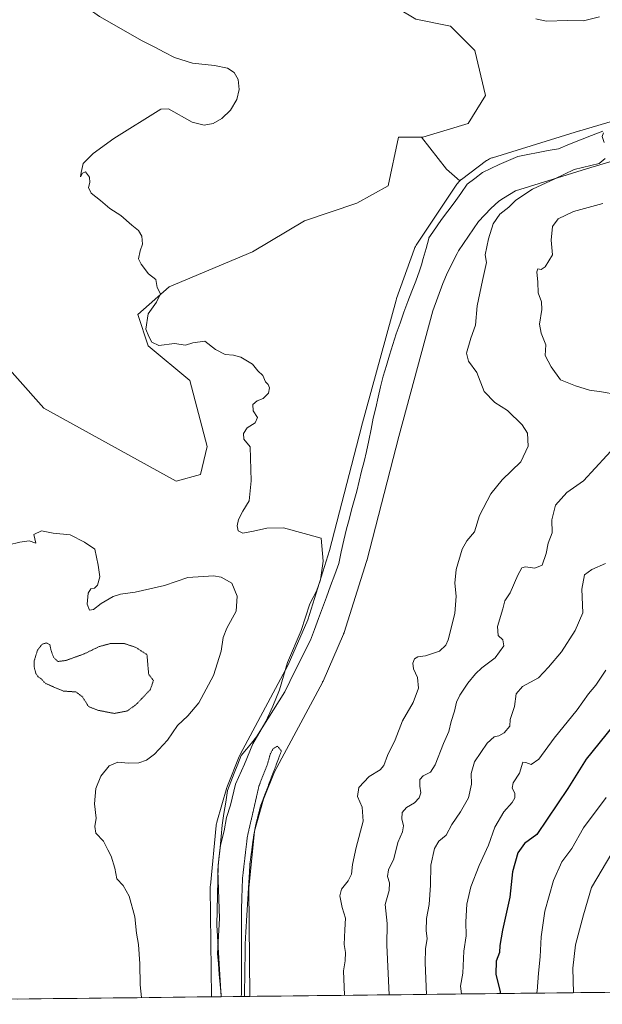
# Model space of a CAD drawing. Units: metres. Extents: x 576594 to 580025, y 4742738 to 4745090.
# Drawn here: x 579358 to 579601, y 4742767 to 4743177 of the extents above; entities that cross this region are included whole.
import ezdxf

# ---------------------------------------------------------------- set-up
doc = ezdxf.new("R2010")
doc.units = ezdxf.units.M
doc.header["$MEASUREMENT"] = 0
doc.linetypes.add('TRAZOS2', pattern=[0.375, 0.25, -0.125])
for name, color, linetype, lineweight in [('Arbolado forestal CxS', 92, 'Continuous', 0), ('Curva de nivel maestra', 36, 'Continuous', 30), ('Curva de nivel normal', 36, 'Continuous', 0), ('Curva de nivel normal depresión', 36, 'TRAZOS2', 0), ('Municipio', 9, 'Continuous', 13), ('Municipio CxS', 142, 'Continuous', 0), ('Núcleo urbano CxS', 19, 'Continuous', 0), ('Pastizal CxS', 92, 'Continuous', 0)]:
    doc.layers.add(name, color=color, linetype=linetype, lineweight=lineweight)

# ---------------------------------------------------------------- blocks, each defined once
blk = doc.blocks.new('*U170')
at = {"layer": 'Curva de nivel normal', "color": 36, "linetype": 'Continuous', "lineweight": 0}
blk.add_polyline3d([(579602, 4742906.1, 870), (579597.87, 4742899.84, 870), (579594.83, 4742896.3, 870), (579590.12, 4742889.63, 870), (579580.56, 4742877.86, 870), (579574.12, 4742869.07, 870), (579570.95, 4742866.82, 870), (579568.68, 4742867.75, 870), (579567.53, 4742867.78, 870), (579566.08, 4742863.3, 870), (579563.44, 4742859.3, 870), (579563.09, 4742856.97, 870), (579564.1, 4742854.97, 870), (579564.15, 4742853.06, 870), (579563.01, 4742851.07, 870), (579559.53, 4742847.12, 870), (579555.77, 4742840.73, 870), (579553.14, 4742833.34, 870), (579549.34, 4742824.82, 870), (579545.91, 4742815.97, 870), (579544.17, 4742808.73, 870), (579543.74, 4742801.43, 870), (579543.86, 4742795.61, 870), (579542.93, 4742789.14, 870), (579542.53, 4742780.09, 870), (579541.5, 4742774.71, 870), (579541.9, 4742771.39, 870)], dxfattribs=at)
blk = doc.blocks.new('*U173')
at = {"layer": 'Curva de nivel normal', "color": 36, "linetype": 'Continuous', "lineweight": 0}
blk.add_polyline3d([(579601.88, 4742950.43, 865), (579596.13, 4742948, 865), (579593.16, 4742945.76, 865), (579591.98, 4742939.85, 865), (579592.42, 4742929.95, 865), (579589.19, 4742922.6, 865), (579583.58, 4742913.72, 865), (579578.2, 4742907.3, 865), (579573.94, 4742902.97, 865), (579567.33, 4742899.3, 865), (579564.65, 4742896.3, 865), (579564.07, 4742890.97, 865), (579562.27, 4742885.64, 865), (579562.01, 4742882.76, 865), (579559.76, 4742880.1, 865), (579557.56, 4742878.85, 865), (579555.56, 4742878.36, 865), (579552.68, 4742875.68, 865), (579547.42, 4742868.03, 865), (579545.98, 4742863.1, 865), (579546.18, 4742858.67, 865), (579544.82, 4742852.98, 865), (579541.52, 4742847.13, 865), (579537.97, 4742841.93, 865), (579535.61, 4742837.47, 865), (579532.57, 4742834.98, 865), (579530.7, 4742831.98, 865), (579529.23, 4742824.94, 865), (579529.11, 4742816.66, 865), (579528.52, 4742808.66, 865), (579527.47, 4742802.83, 865), (579527.3, 4742797.65, 865), (579527.64, 4742794.51, 865), (579527.02, 4742790.11, 865), (579526.82, 4742784.35, 865), (579527.4, 4742771.22, 865)], dxfattribs=at)
blk = doc.blocks.new('*U176')
at = {"layer": 'Curva de nivel normal', "color": 36, "linetype": 'Continuous', "lineweight": 0}
blk.add_polyline3d([(579604.44, 4742829.98, 885), (579596.08, 4742815.65, 885), (579592.68, 4742804.31, 885), (579589.43, 4742791.78, 885), (579588.21, 4742782.12, 885), (579588.49, 4742771.92, 885)], dxfattribs=at)
blk = doc.blocks.new('*U186')
at = {"layer": 'Curva de nivel normal', "color": 36, "linetype": 'Continuous', "lineweight": 0}
blk.add_polyline3d([(579602.12, 4742853.17, 880), (579592.73, 4742840.53, 880), (579587.83, 4742831.94, 880), (579583.73, 4742826.32, 880), (579580.26, 4742818.54, 880), (579576.68, 4742805.8, 880), (579575.11, 4742795.21, 880), (579574.71, 4742786.9, 880), (579573.94, 4742780, 880), (579573.37, 4742772.56, 880), (579573.17, 4742771.74, 880)], dxfattribs=at)
blk = doc.blocks.new('*U188')
at = {"layer": 'Curva de nivel normal', "color": 36, "linetype": 'Continuous', "lineweight": 0}
for points in [[(579600.74, 4743100.29, 860), (579588.6, 4743096.86, 860), (579582.22, 4743093.92, 860), (579579.77, 4743090.7, 860), (579579.28, 4743085.02, 860), (579579.75, 4743078.95, 860), (579576.7, 4743073.88, 860), (579575.03, 4743072.73, 860), (579573.75, 4743073.01, 860), (579573.33, 4743071.77, 860), (579573.73, 4743067.48, 860), (579573.85, 4743063.02, 860), (579575.23, 4743059.32, 860), (579575.44, 4743056.08, 860), (579574.44, 4743049.98, 860), (579575.06, 4743046.33, 860), (579576.98, 4743041.48, 860), (579576.76, 4743036.96, 860), (579579.28, 4743032.28, 860), (579583.16, 4743026.83, 860), (579589.38, 4743024.42, 860), (579595.22, 4743022.54, 860), (579600.19, 4743021.95, 860), (579606.46, 4743020.74, 860)], [(579607.24, 4743000.63, 860), (579592.72, 4742984.88, 860), (579585.75, 4742979.99, 860), (579581.11, 4742974.81, 860), (579579.54, 4742968.67, 860), (579579.63, 4742963.22, 860), (579578.01, 4742958.96, 860), (579577.23, 4742954.63, 860), (579575.45, 4742949.85, 860), (579572.52, 4742948.58, 860), (579568.62, 4742949.08, 860), (579567.1, 4742948.68, 860), (579565.36, 4742945.63, 860), (579562.19, 4742938.3, 860), (579559.93, 4742934.97, 860), (579559.19, 4742931.64, 860), (579556.94, 4742924.21, 860), (579557.26, 4742920.56, 860), (579559.13, 4742918.74, 860), (579559.54, 4742916.27, 860), (579556.01, 4742911.23, 860), (579550.48, 4742907.02, 860), (579547.75, 4742904.56, 860), (579544.6, 4742900.64, 860), (579541.29, 4742895.67, 860), (579539.84, 4742892.76, 860), (579539, 4742888.98, 860), (579537.66, 4742884.8, 860), (579536.75, 4742880.6, 860), (579534.54, 4742875.55, 860), (579531.02, 4742866.78, 860), (579529.03, 4742863.74, 860), (579526.06, 4742862.2, 860), (579524.69, 4742860.64, 860), (579524.62, 4742857.89, 860), (579525.12, 4742855.12, 860), (579524.39, 4742852.98, 860), (579522.38, 4742850.98, 860), (579519.09, 4742848.98, 860), (579517.33, 4742846.89, 860), (579517.22, 4742844.29, 860), (579517.9, 4742841.28, 860), (579517.5, 4742838.87, 860), (579515.56, 4742834.37, 860), (579513.85, 4742827.59, 860), (579511.65, 4742822.98, 860), (579511.18, 4742820.26, 860), (579512.03, 4742817.65, 860), (579511.84, 4742814.42, 860), (579510.25, 4742808.65, 860), (579511.03, 4742800.65, 860), (579510.89, 4742791.66, 860), (579511.91, 4742771.05, 860)]]:
    blk.add_polyline3d(points, dxfattribs=at)
blk = doc.blocks.new('*U202')
at = {"layer": 'Curva de nivel normal', "color": 36, "linetype": 'Continuous', "lineweight": 0}
for points in [[(579572.94, 4743177.11, 855), (579577.23, 4743176.1, 855), (579586.18, 4743176.36, 855), (579592.7, 4743176.28, 855), (579599.33, 4743177.84, 855)], [(579601.02, 4743129.63, 855), (579600.42, 4743128.17, 855), (579601.3, 4743125.61, 855)], [(579601.75, 4743118.98, 855), (579599.18, 4743116.88, 855), (579588.88, 4743114.41, 855), (579580.8, 4743110.46, 855), (579571.51, 4743106.16, 855), (579564.58, 4743101.61, 855), (579561.68, 4743098.77, 855), (579557.94, 4743095.75, 855), (579555.16, 4743091.8, 855), (579553.13, 4743085.55, 855), (579551.8, 4743078.88, 855), (579552.41, 4743075.65, 855), (579550.65, 4743068.21, 855), (579548.48, 4743057.62, 855), (579547.76, 4743049.62, 855), (579545.86, 4743044.28, 855), (579544.04, 4743037.93, 855), (579544.85, 4743034.61, 855), (579548.3, 4743029.95, 855), (579551.46, 4743022.02, 855), (579555.82, 4743017.46, 855), (579561.11, 4743014.15, 855), (579567.18, 4743008.2, 855), (579569.46, 4743004.65, 855), (579569.73, 4742999.36, 855), (579566.58, 4742992.73, 855), (579558.87, 4742985.31, 855), (579554.1, 4742979.48, 855), (579549.52, 4742970.43, 855), (579547.4, 4742963.72, 855), (579544.12, 4742959.84, 855), (579542.21, 4742956.42, 855), (579539.77, 4742948.04, 855), (579539.19, 4742942.24, 855), (579539.76, 4742936.87, 855), (579539.14, 4742929.64, 855), (579536.4, 4742918.78, 855), (579535.39, 4742916.46, 855), (579532.8, 4742913.98, 855), (579527.03, 4742912.06, 855), (579523.81, 4742911.67, 855), (579522.42, 4742910.78, 855), (579521.68, 4742908.99, 855), (579522.03, 4742906.72, 855), (579523.63, 4742902.99, 855), (579524.07, 4742898.64, 855), (579521.88, 4742892.64, 855), (579517.5, 4742884.97, 855), (579514.39, 4742877.18, 855), (579511.26, 4742870.64, 855), (579509.68, 4742866.41, 855), (579508.17, 4742864.68, 855), (579503.6, 4742861.9, 855), (579499.25, 4742857.33, 855), (579498.77, 4742853.48, 855), (579500.65, 4742849.1, 855), (579501.02, 4742843.31, 855), (579498.16, 4742832.31, 855), (579496.66, 4742825.31, 855), (579496.27, 4742821.27, 855), (579494.87, 4742818.4, 855), (579492.1, 4742815.02, 855), (579491.32, 4742812.25, 855), (579492.39, 4742807.31, 855), (579493.77, 4742802.94, 855), (579493.42, 4742798.14, 855), (579493.21, 4742791.94, 855), (579493.73, 4742788.69, 855), (579493.54, 4742785.22, 855), (579492.86, 4742780.98, 855), (579493.31, 4742770.84, 855)]]:
    blk.add_polyline3d(points, dxfattribs=at)
blk = doc.blocks.new('*U208')
at = {"layer": 'Curva de nivel maestra', "color": 36, "linetype": 'Continuous', "lineweight": 30}
blk.add_polyline3d([(579604.89, 4742882.74, 875), (579593.86, 4742869.08, 875), (579586.24, 4742856.88, 875), (579573.23, 4742837.7, 875), (579568.23, 4742833.94, 875), (579565.42, 4742830.17, 875), (579563.2, 4742822.14, 875), (579562.01, 4742811.66, 875), (579559.06, 4742797.95, 875), (579557.89, 4742791.54, 875), (579557.75, 4742788.66, 875), (579556.32, 4742784.98, 875), (579556.3, 4742779.65, 875), (579558.03, 4742772.23, 875), (579558.05, 4742771.57, 875)], dxfattribs=at)

msp = doc.modelspace()

# ---------------------------------------------------------------- linework, layer by layer
at = {"layer": 'Arbolado forestal CxS', "color": 92, "linetype": 'Continuous', "lineweight": 0}
for points in [[(579495.5193, 4743234.3255, 859.1191), (579507.1041, 4743230.4323, 856.5188), (579537.4629, 4743213.0841, 852.5058), (579537.4627, 4743200.0739, 851.3293), (579523.0057, 4743197.1823, 848.2637), (579515.7773, 4743192.8455, 847.7476), (579515.7771, 4743181.2807, 847.5532), (579523.0053, 4743176.9433, 848.278), (579537.4621, 4743174.0521, 851.0452), (579547.5809, 4743163.9321, 852.052), (579551.9175, 4743145.1381, 850.4805), (579544.6895, 4743133.5735, 850.2965), (579525.8965, 4743127.7909, 849.5509), (579525.2675, 4743127.7909, 849.5436)], [(579686.9923, 4743158.9439, 857.4183), (579591.1321, 4743130.4999, 853.391), (579591.0487, 4743130.4747, 853.3993), (579554.8299, 4743119.2975, 852.8132), (579554.6175, 4743119.2287, 852.8309), (579554.1275, 4743119.0443, 852.8849), (579553.6507, 4743118.8281, 852.9568), (579553.1891, 4743118.5815, 853.0468), (579552.7443, 4743118.3049, 853.1552), (579552.4079, 4743118.0675, 853.2371), (579541.9569, 4743110.2777, 852.7327), (579541.8679, 4743110.2103, 852.7227), (579541.4633, 4743109.8783, 852.6867), (579541.3177, 4743109.7419, 852.6787), (579541.3177, 4743109.7419, 852.6787), (579535.6645, 4743114.5577, 850.6992), (579525.2675, 4743127.7909, 849.5436), (579525.8965, 4743127.7909, 849.5509), (579544.6895, 4743133.5735, 850.2965), (579551.9175, 4743145.1381, 850.4805), (579547.5809, 4743163.9321, 852.052), (579537.4621, 4743174.0521, 851.0452), (579523.0053, 4743176.9433, 848.278)], [(579746.9235, 4743178.4217, 860.8182), (579737.1043, 4743174.5379, 860.5237), (579686.9923, 4743158.9439, 857.4183), (579591.1321, 4743130.4999, 853.391), (579591.0487, 4743130.4747, 853.3993), (579554.8299, 4743119.2975, 852.8132), (579554.6175, 4743119.2287, 852.8309), (579554.1275, 4743119.0443, 852.8849), (579553.6507, 4743118.8281, 852.9568), (579553.1891, 4743118.5815, 853.0468), (579552.7443, 4743118.3049, 853.1552), (579552.4079, 4743118.0675, 853.2371), (579541.9569, 4743110.2777, 852.7327), (579541.8679, 4743110.2103, 852.7227), (579541.4633, 4743109.8783, 852.6867), (579541.3177, 4743109.7419, 852.6787)], [(579796.3249, 4742774.2791, 939.5243), (579453.9921, 4742770.3898, 846.4822), (579453.9921, 4742770.3898, 846.4822), (579453.9799, 4742770.5869, 846.4761), (579453.4977, 4742815.3689, 846.0422), (579455.8255, 4742839.1689, 846.1855), (579459.6415, 4742852.4301, 846.3059), (579464.1861, 4742863.8031, 846.8334), (579484.1067, 4742900.9885, 847.6104), (579484.2297, 4742901.2277, 847.6203), (579484.3845, 4742901.5607, 847.6311), (579492.8947, 4742921.0203, 847.6545), (579492.9561, 4742921.1643, 847.6374), (579493.1405, 4742921.6543, 847.5769), (579493.1985, 4742921.8317, 847.5544), (579502.4289, 4742951.2613, 846.8073), (579502.5229, 4742951.5847, 846.8192), (579502.5407, 4742951.6527, 846.8232), (579515.8891, 4743003.2739, 849.7271), (579530.1151, 4743055.5941, 852.6757), (579534.1659, 4743066.9299, 853.0208), (579536.1411, 4743071.5141, 852.9887), (579540.0981, 4743079.4179, 853.3441), (579540.7811, 4743080.5063, 853.3318), (579548.9733, 4743092.7945, 854.296), (579554.1215, 4743098.2055, 854.8378), (579557.5033, 4743101.1797, 854.6271), (579559.4049, 4743102.4053, 854.8263), (579564.3849, 4743105.5017, 855.1721), (579595.7253, 4743115.1733, 856.6116), (579691.5945, 4743143.6201, 860.9424)], [(579691.5945, 4743143.6201, 860.9424), (579595.7253, 4743115.1733, 856.6116), (579564.3849, 4743105.5017, 855.1721), (579559.4049, 4743102.4053, 854.8263), (579557.5033, 4743101.1797, 854.6271), (579554.1215, 4743098.2055, 854.8378), (579548.9733, 4743092.7945, 854.296), (579540.7811, 4743080.5063, 853.3318), (579540.0981, 4743079.4179, 853.3441), (579536.1411, 4743071.5141, 852.9887), (579534.1659, 4743066.9299, 853.0208), (579530.1151, 4743055.5941, 852.6757), (579515.8891, 4743003.2739, 849.7271), (579502.5407, 4742951.6527, 846.8232), (579502.5229, 4742951.5847, 846.8192), (579502.4289, 4742951.2613, 846.8073), (579493.1985, 4742921.8317, 847.5544), (579493.1405, 4742921.6543, 847.5769), (579492.9561, 4742921.1643, 847.6374), (579492.8947, 4742921.0203, 847.6545), (579484.3845, 4742901.5607, 847.6311), (579484.2297, 4742901.2277, 847.6203), (579484.1067, 4742900.9885, 847.6104), (579464.1861, 4742863.8031, 846.8334), (579459.6415, 4742852.4301, 846.3059), (579455.8255, 4742839.1689, 846.1855), (579453.4977, 4742815.3689, 846.0422), (579453.9799, 4742770.5869, 846.4761), (579453.9921, 4742770.3898, 846.4822)], [(579345.1907, 4743041.0549, 842.9933), (579368.3203, 4743015.0323, 842.8615), (579423.2535, 4742984.6725, 843.3312), (579433.3733, 4742987.5643, 843.5778), (579436.2645, 4742999.1293, 843.8726), (579429.0371, 4743026.5973, 844.2808), (579411.6895, 4743041.0537, 844.8871), (579407.3527, 4743054.0645, 844.9358), (579420.3639, 4743065.6301, 845.1112), (579455.0591, 4743080.0853, 846.1626), (579476.7441, 4743093.0959, 847.1664), (579498.4281, 4743100.3243, 848.2218), (579511.4391, 4743107.5525, 848.6467), (579515.7763, 4743127.7909, 849.3372), (579525.2675, 4743127.7909, 849.5436), (579535.6645, 4743114.5577, 850.6992), (579541.3177, 4743109.7419, 852.6787), (579541.0811, 4743109.5203, 852.669), (579540.7231, 4743109.1383, 852.6698), (579540.3911, 4743108.7337, 852.689), (579540.0861, 4743108.3081, 852.726), (579540.0815, 4743108.3009, 852.7268), (579523.1211, 4743082.8605, 852.0649), (579522.8493, 4743082.4231, 852.0727), (579522.6025, 4743081.9613, 852.0502), (579522.3865, 4743081.4845, 851.9878), (579522.2441, 4743081.1149, 851.9234), (579514.9437, 4743060.6851, 850.9451), (579514.9019, 4743060.5649, 850.9371), (579514.7575, 4743060.0923, 850.9119), (579500.4367, 4743007.4239, 849.1673), (579500.4291, 4743007.3955, 849.1667), (579500.4111, 4743007.3275, 849.1655), (579487.1013, 4742955.8553, 846.9957), (579478.0615, 4742927.0339, 846.3557), (579469.8527, 4742908.2633, 845.8897), (579449.8715, 4742870.9645, 844.9173), (579449.7485, 4742870.7251, 844.9101), (579449.5323, 4742870.2483, 844.9035), (579449.4945, 4742870.1553, 844.9032), (579444.6353, 4742857.9955, 844.7574), (579444.4887, 4742857.5985, 844.7301), (579444.3761, 4742857.2391, 844.7208), (579440.2469, 4742842.8893, 844.976), (579440.2075, 4742842.7477, 844.9779), (579440.0887, 4742842.2379, 844.9747), (579440.0035, 4742841.7215, 844.9619), (579439.9729, 4742841.4559, 844.956), (579437.5315, 4742816.4951, 844.3891), (579437.5107, 4742816.2397, 844.3888), (579437.4939, 4742815.6301, 844.3928), (579437.9833, 4742770.2105, 844.6714), (579437.9834, 4742770.2079, 844.6715), (579164.2462, 4742767.0979, 835.4197)], [(579525.2675, 4743127.7909, 849.5436), (579515.7763, 4743127.7909, 849.3372), (579511.4391, 4743107.5525, 848.6467), (579498.4281, 4743100.3243, 848.2218), (579476.7441, 4743093.0959, 847.1664), (579455.0591, 4743080.0853, 846.1626), (579420.3639, 4743065.6301, 845.1112), (579407.3527, 4743054.0645, 844.9358), (579411.6895, 4743041.0537, 844.8871), (579429.0371, 4743026.5973, 844.2808), (579436.2645, 4742999.1293, 843.8726), (579433.3733, 4742987.5643, 843.5778), (579423.2535, 4742984.6725, 843.3312), (579368.3203, 4743015.0323, 842.8615), (579345.1907, 4743041.0549, 842.9933)], [(579525.2675, 4743127.7909, 849.5436), (579535.6645, 4743114.5577, 850.6992), (579541.3177, 4743109.7419, 852.6787)], [(579525.2675, 4743127.7909, 849.5436), (579535.6645, 4743114.5577, 850.6992), (579541.3177, 4743109.7419, 852.6787)], [(579541.3177, 4743109.7419, 852.6787), (579541.0811, 4743109.5203, 852.669), (579540.7231, 4743109.1383, 852.6698), (579540.3911, 4743108.7337, 852.689), (579540.0861, 4743108.3081, 852.726), (579540.0815, 4743108.3009, 852.7268), (579523.1211, 4743082.8605, 852.0649), (579522.8493, 4743082.4231, 852.0727), (579522.6025, 4743081.9613, 852.0502), (579522.3865, 4743081.4845, 851.9878), (579522.2441, 4743081.1149, 851.9234), (579514.9437, 4743060.6851, 850.9451), (579514.9019, 4743060.5649, 850.9371), (579514.7575, 4743060.0923, 850.9119), (579500.4367, 4743007.4239, 849.1673), (579500.4291, 4743007.3955, 849.1667), (579500.4111, 4743007.3275, 849.1655), (579487.1013, 4742955.8553, 846.9957), (579478.0615, 4742927.0339, 846.3557), (579469.8527, 4742908.2633, 845.8897), (579449.8715, 4742870.9645, 844.9173), (579449.7485, 4742870.7251, 844.9101), (579449.5323, 4742870.2483, 844.9035), (579449.4945, 4742870.1553, 844.9032), (579444.6353, 4742857.9955, 844.7574), (579444.4887, 4742857.5985, 844.7301), (579444.3761, 4742857.2391, 844.7208), (579440.2469, 4742842.8893, 844.976), (579440.2075, 4742842.7477, 844.9779), (579440.0887, 4742842.2379, 844.9747), (579440.0035, 4742841.7215, 844.9619), (579439.9729, 4742841.4559, 844.956), (579437.5315, 4742816.4951, 844.3891), (579437.5107, 4742816.2397, 844.3888), (579437.4939, 4742815.6301, 844.3928), (579437.9833, 4742770.2105, 844.6714), (579437.9834, 4742770.2079, 844.6715)], [(579796.3251, 4742774.2788, 939.5244), (579453.9921, 4742770.3898, 846.4822)], [(579437.9834, 4742770.2079, 844.6715), (579164.2462, 4742767.0976, 835.4197)]]:
    msp.add_polyline3d(points, dxfattribs=at)
at = {"layer": 'Curva de nivel normal', "color": 36, "linetype": 'Continuous', "lineweight": 0}
for points in [[(579356.02, 4743260.91, 845), (579369.59, 4743250.92, 845), (579373.66, 4743246.6, 845), (579374.06, 4743242.81, 845), (579372.51, 4743237.78, 845), (579368.85, 4743231.12, 845), (579364.14, 4743224.81, 845), (579361.64, 4743219.3, 845), (579361.2, 4743215.21, 845), (579362.18, 4743208.07, 845), (579366.49, 4743200.42, 845), (579375.6, 4743190.08, 845), (579382.81, 4743184.17, 845), (579391.44, 4743178.07, 845), (579409.19, 4743167.93, 845), (579414.4521, 4743165.2283, 845)], [(579418.3343, 4743163.235, 845), (579422.59, 4743161.05, 845), (579430.15, 4743158.68, 845), (579439.24, 4743157.62, 845), (579444.6, 4743156.6, 845), (579447.49, 4743154.78, 845), (579449.14, 4743151.84, 845), (579449.53, 4743147.68, 845), (579448.49, 4743143.52, 845), (579445.93, 4743139.14, 845), (579442.36, 4743135.57, 845), (579438.75, 4743133.56, 845), (579434.93, 4743132.9, 845), (579430.03, 4743134.06, 845), (579420.07, 4743139.64, 845), (579417, 4743139.48, 845), (579397.36, 4743127.22, 845), (579388.75, 4743121.08, 845), (579384.72, 4743116.94, 845), (579383.83, 4743113.11, 845), (579383.52, 4743111.27, 845), (579384.39, 4743112.8, 845), (579385.68, 4743113.39, 845), (579387.25, 4743111.14, 845), (579387.41, 4743108.94, 845), (579386.86, 4743106.9, 845), (579388.02, 4743104.56, 845), (579391.9, 4743101.43, 845), (579395.78, 4743098.15, 845), (579400.32, 4743095.19, 845), (579404.87, 4743091.24, 845), (579407.66, 4743089.08, 845), (579409.1, 4743086.66, 845), (579409.33, 4743083.28, 845), (579408.37, 4743080.56, 845), (579407.64, 4743077.22, 845), (579408.77, 4743075.01, 845), (579411.75, 4743070.96, 845), (579414.92, 4743068.61, 845), (579415.48, 4743065.31, 845), (579416.8, 4743062.68, 845), (579415.15, 4743059.22, 845), (579411.66, 4743054.35, 845), (579410.71, 4743047.95, 845), (579411.9, 4743044.86, 845), (579413.21, 4743042.51, 845), (579416.18, 4743041.22, 845), (579422.66, 4743041.99, 845), (579427.19, 4743041.28, 845), (579430.24, 4743042.34, 845), (579435.25, 4743043.04, 845), (579439.65, 4743039.57, 845), (579443.68, 4743037.44, 845), (579447.23, 4743037.16, 845), (579450.18, 4743036.28, 845), (579455.04, 4743033.42, 845), (579457.32, 4743030.7, 845), (579459.32, 4743028.7, 845), (579460.41, 4743026.12, 845), (579461.58, 4743024.96, 845), (579462.18, 4743023.56, 845), (579461.72, 4743021.39, 845), (579459.54, 4743019.07, 845), (579456.99, 4743018.09, 845), (579455.27, 4743016.69, 845), (579455.28, 4743014.04, 845), (579457.15, 4743011.15, 845), (579456.16, 4743008.96, 845), (579452.89, 4743006.89, 845), (579451.34, 4743004.6, 845), (579451.48, 4743002.2, 845), (579454.11, 4742998.96, 845), (579454.51, 4742984.92, 845), (579453.66, 4742976.5, 845), (579451.08, 4742972.23, 845), (579449.25, 4742968.81, 845), (579448.69, 4742966.14, 845), (579449.14, 4742964.08, 845), (579451.03, 4742963.08, 845), (579455.52, 4742963.98, 845), (579461.01, 4742965.23, 845), (579467.94, 4742965.25, 845), (579483.67, 4742960.96, 845), (579484.42, 4742951.45, 845), (579483.32, 4742943.7, 845), (579481.66, 4742938.96, 845), (579478.86, 4742933.64, 845), (579475.27, 4742922.64, 845), (579469.62, 4742909.3, 845), (579466.27, 4742897.97, 845), (579463.45, 4742891.1, 845), (579460.64, 4742884.81, 845), (579455.23, 4742875.43, 845), (579451.76, 4742866.97, 845), (579448, 4742858.64, 845), (579445.98, 4742849.98, 845), (579444.22, 4742844.75, 845), (579443.29, 4742839.3, 845), (579441.77, 4742833.27, 845), (579440.76, 4742825.04, 845), (579440.28, 4742800.02, 845), (579442.0289, 4742770.2539, 845)], [(579414.4521, 4743165.2283, 845), (579418.3343, 4743163.235, 845)], [(579353.8, 4742958.24, 840), (579358.33, 4742959.38, 840), (579362.18, 4742959.9, 840), (579365, 4742958.93, 840), (579364.18, 4742962.56, 840), (579367.32, 4742964, 840), (579372.19, 4742963.14, 840), (579379.22, 4742962.41, 840), (579385.24, 4742959.33, 840), (579389.55, 4742956.42, 840), (579390.87, 4742949.75, 840), (579391.65, 4742944.96, 840), (579390.64, 4742941.48, 840), (579389.4, 4742940.24, 840), (579387.77, 4742939.92, 840), (579386.74, 4742938.15, 840), (579386.32, 4742933.57, 840), (579387.24, 4742931.06, 840), (579388.88, 4742931.37, 840), (579392.14, 4742933.88, 840), (579397.11, 4742936.78, 840), (579400.14, 4742937.79, 840), (579406.27, 4742938.51, 840), (579418.41, 4742941.31, 840), (579428.24, 4742944.7, 840), (579438.9, 4742945.41, 840), (579442, 4742944.77, 840), (579446.46, 4742942.36, 840), (579448.75, 4742936.94, 840), (579448.24, 4742930.59, 840), (579444.37, 4742923.63, 840), (579442.83, 4742919.68, 840), (579442.08, 4742914.04, 840), (579438.81, 4742903.82, 840), (579432.68, 4742892.52, 840), (579428.17, 4742887.08, 840), (579423.82, 4742883.07, 840), (579419.74, 4742876.98, 840), (579414.3, 4742871.15, 840), (579411.03, 4742868.65, 840), (579407.8, 4742867.59, 840), (579403.51, 4742867.48, 840), (579399.01, 4742867.79, 840), (579395.44, 4742866.32, 840), (579391.95, 4742861.97, 840), (579389.94, 4742856.83, 840), (579389.37, 4742850.44, 840), (579390.12, 4742844.57, 840), (579389.49, 4742841.08, 840), (579389.93, 4742838.35, 840), (579393.14, 4742834.91, 840), (579394.84, 4742831.4, 840), (579396.23, 4742828.76, 840), (579397.77, 4742823.74, 840), (579398.7, 4742819.35, 840), (579401.34, 4742816.49, 840), (579403.75, 4742812.05, 840), (579406.1, 4742803.51, 840), (579406.78, 4742796.66, 840), (579407.64, 4742791.98, 840), (579408.26, 4742783.97, 840), (579408.4, 4742775.14, 840), (579408.9, 4742769.8775, 840)], [(579408.9, 4742769.8775, 840), (579408.9, 4742769.8775, 840)]]:
    msp.add_polyline3d(points, dxfattribs=at)
at = {"layer": 'Curva de nivel normal depresión', "color": 36, "linetype": 'TRAZOS2', "lineweight": 0}
for points in [[(579397.67, 4742888.1, 835), (579402.99, 4742889.15, 835), (579406.63, 4742891.76, 835), (579412.59, 4742898.05, 835), (579413.87, 4742901.77, 835), (579411.89, 4742904.41, 835), (579411.18, 4742912.57, 835), (579406.51, 4742915.59, 835), (579401.59, 4742917.25, 835), (579396.2, 4742917.23, 835), (579391.32, 4742915.92, 835), (579385.02, 4742912.86, 835), (579377.42, 4742910.12, 835), (579374.12, 4742909.7, 835), (579372.46, 4742911.29, 835), (579371.29, 4742914.3, 835), (579370.82, 4742916.66, 835), (579369.49, 4742917.44, 835), (579367.58, 4742916.9, 835), (579365.65, 4742914.42, 835), (579364.32, 4742910.05, 835), (579364.28, 4742907.34, 835), (579365.01, 4742904.74, 835), (579365.93, 4742903.38, 835), (579367.02, 4742902.67, 835), (579369.07, 4742900.53, 835), (579376.36, 4742897.42, 835), (579381.66, 4742897.05, 835), (579384.32, 4742895.05, 835), (579386.89, 4742890.95, 835), (579390.99, 4742889.38, 835), (579397.67, 4742888.1, 835)], [(579450.418, 4742770.3492, 845), (579450.56, 4742809.41, 845), (579450.91, 4742819.64, 845), (579452.93, 4742836.86, 845), (579457.77, 4742857.97, 845), (579461.23, 4742866.77, 845), (579462.48, 4742871.3, 845), (579463.69, 4742873.54, 845), (579465.44, 4742874.45, 845), (579467.1, 4742872.5, 845), (579458.38, 4742849.51, 845), (579456.52, 4742842.26, 845), (579455.56, 4742837.3, 845), (579454.02, 4742825.73, 845), (579452.09, 4742793.91, 845), (579451.7182, 4742770.3639, 845)]]:
    msp.add_polyline3d(points, dxfattribs=at)
at = {"layer": 'Municipio', "color": 9, "linetype": 'Continuous', "lineweight": 13}
msp.add_polyline3d([(579600.7, 4743130.39, 853.4083), (579596.085, 4743128.555, 853.3034), (579591.47, 4743126.72, 853.3536), (579586.855, 4743124.885, 853.8244), (579582.24, 4743123.05, 853.3001), (579578.015, 4743122.23, 853.0066), (579573.79, 4743121.41, 852.7366), (579569.565, 4743120.59, 852.7069), (579565.34, 4743119.77, 852.7578), (579561.51, 4743118.145, 852.988), (579557.68, 4743116.52, 852.4628), (579554.205, 4743114.825, 852.7044), (579550.73, 4743113.13, 852.6612), (579547.525, 4743110.675, 852.3146), (579544.32, 4743108.22, 852.2621), (579541.635, 4743104.375, 852.7251), (579538.95, 4743100.53, 852.336), (579536.325, 4743097.065, 852.3799), (579533.7, 4743093.6, 852.064), (579531.905, 4743090.99, 851.9434), (579530.11, 4743088.38, 851.9106), (579530.05, 4743088.29, 851.9049), (579528.43, 4743085.95, 851.8308), (579528.44, 4743085.69, 851.8537), (579527.235, 4743081.51, 852.0048), (579526.03, 4743077.33, 851.9023), (579525.29, 4743074.75, 851.7036), (579524.55, 4743072.17, 851.5699), (579522.91, 4743067.9567, 851.4027), (579521.27, 4743063.7433, 851.5482), (579519.63, 4743059.53, 851.1892), (579518.0333, 4743055.02, 851.0075), (579516.4367, 4743050.51, 851.0733), (579514.84, 4743046, 850.8696), (579513.4675, 4743041.5975, 850.6767), (579512.095, 4743037.195, 850.56), (579510.7225, 4743032.7925, 850.4521), (579509.35, 4743028.39, 850.1304), (579508.3275, 4743024.025, 849.9453), (579507.305, 4743019.66, 849.6819), (579506.2825, 4743015.295, 849.5039), (579505.26, 4743010.93, 849.3731), (579504.3433, 4743006.3033, 849.2884), (579503.4267, 4743001.6767, 849.1971), (579502.51, 4742997.05, 849.0676), (579501.4825, 4742992.9375, 849.0365), (579500.455, 4742988.825, 848.8545), (579499.4275, 4742984.7125, 848.5333), (579498.4, 4742980.6, 848.2611), (579497.34, 4742976.68, 847.9982), (579496.28, 4742972.76, 847.7707), (579495.22, 4742968.84, 847.7873), (579494.16, 4742964.92, 847.7184), (579493.0767, 4742960.12, 847.5679), (579491.9933, 4742955.32, 847.3741), (579490.91, 4742950.52, 847.154), (579489.2333, 4742945.8367, 846.7469), (579487.5567, 4742941.1533, 846.8153), (579485.88, 4742936.47, 846.6379), (579484.19, 4742932.0025, 846.4949), (579482.5, 4742927.535, 846.4094), (579480.81, 4742923.0675, 846.3519), (579479.12, 4742918.6, 846.1088), (579476.99, 4742914.302, 846.1349), (579474.86, 4742910.004, 846.08), (579472.73, 4742905.706, 846.0121), (579470.6, 4742901.408, 845.7042), (579468.47, 4742897.11, 845.3371), (579466.13, 4742893.37, 845.2352), (579463.79, 4742889.63, 845.0235), (579461.45, 4742885.89, 844.8359), (579459.11, 4742882.15, 844.8256), (579456.77, 4742878.41, 844.8327), (579454.6433, 4742875.8, 844.7222), (579452.5167, 4742873.19, 844.6513), (579450.39, 4742870.58, 844.4321), (579448.945, 4742866.94, 844.4353), (579447.5, 4742863.3, 844.4114), (579446.055, 4742859.66, 844.5132), (579444.61, 4742856.02, 844.3442), (579443.91, 4742851.2233, 844.4266), (579443.21, 4742846.4267, 844.68), (579442.51, 4742841.63, 844.8233), (579442.03, 4742836.955, 844.7811), (579441.55, 4742832.28, 844.8092), (579441.07, 4742827.605, 844.804), (579440.59, 4742822.93, 844.3008), (579440.742, 4742818.916, 844.4709), (579440.894, 4742814.902, 844.5188), (579441.046, 4742810.888, 844.6136), (579441.198, 4742806.874, 844.7586), (579441.35, 4742802.86, 844.92), (579441.0733, 4742797.9867, 844.8725), (579440.7967, 4742793.1133, 844.6457), (579440.52, 4742788.24, 844.5898), (579440.8925, 4742783.9225, 844.4358), (579441.265, 4742779.605, 844.5511), (579441.6375, 4742775.2875, 844.7277), (579442.01, 4742770.97, 844.7525), (579442.0871, 4742770.2545, 844.7441)], dxfattribs=at)
msp.add_polyline3d([(579600.7, 4743130.39, 853.4083), (579596.085, 4743128.555, 853.3034), (579591.47, 4743126.72, 853.3536), (579586.855, 4743124.885, 853.8244), (579582.24, 4743123.05, 853.3001), (579578.015, 4743122.23, 853.0066), (579573.79, 4743121.41, 852.7366), (579569.565, 4743120.59, 852.7069), (579565.34, 4743119.77, 852.7578), (579561.51, 4743118.145, 852.988), (579557.68, 4743116.52, 852.4628), (579554.205, 4743114.825, 852.7044), (579550.73, 4743113.13, 852.6612), (579547.525, 4743110.675, 852.3146), (579544.32, 4743108.22, 852.2621), (579541.635, 4743104.375, 852.7251), (579538.95, 4743100.53, 852.336), (579536.325, 4743097.065, 852.3799), (579533.7, 4743093.6, 852.064), (579531.905, 4743090.99, 851.9434), (579530.11, 4743088.38, 851.9106), (579530.05, 4743088.29, 851.9049), (579528.43, 4743085.95, 851.8308), (579528.44, 4743085.69, 851.8537), (579527.235, 4743081.51, 852.0048), (579526.03, 4743077.33, 851.9023), (579525.29, 4743074.75, 851.7036), (579524.55, 4743072.17, 851.5699), (579522.91, 4743067.9567, 851.4027), (579521.27, 4743063.7433, 851.5482), (579519.63, 4743059.53, 851.1892), (579518.0333, 4743055.02, 851.0075), (579516.4367, 4743050.51, 851.0733), (579514.84, 4743046, 850.8696), (579513.4675, 4743041.5975, 850.6767), (579512.095, 4743037.195, 850.56), (579510.7225, 4743032.7925, 850.4521), (579509.35, 4743028.39, 850.1304), (579508.3275, 4743024.025, 849.9453), (579507.305, 4743019.66, 849.6819), (579506.2825, 4743015.295, 849.5039), (579505.26, 4743010.93, 849.3731), (579504.3433, 4743006.3033, 849.2884), (579503.4267, 4743001.6767, 849.1971), (579502.51, 4742997.05, 849.0676), (579501.4825, 4742992.9375, 849.0365), (579500.455, 4742988.825, 848.8545), (579499.4275, 4742984.7125, 848.5333), (579498.4, 4742980.6, 848.2611), (579497.34, 4742976.68, 847.9982), (579496.28, 4742972.76, 847.7707), (579495.22, 4742968.84, 847.7873), (579494.16, 4742964.92, 847.7184), (579493.0767, 4742960.12, 847.5679), (579491.9933, 4742955.32, 847.3741), (579490.91, 4742950.52, 847.154), (579489.2333, 4742945.8367, 846.7469), (579487.5567, 4742941.1533, 846.8153), (579485.88, 4742936.47, 846.6379), (579484.19, 4742932.0025, 846.4949), (579482.5, 4742927.535, 846.4094), (579480.81, 4742923.0675, 846.3519), (579479.12, 4742918.6, 846.1088), (579476.99, 4742914.302, 846.1349), (579474.86, 4742910.004, 846.08), (579472.73, 4742905.706, 846.0121), (579470.6, 4742901.408, 845.7042), (579468.47, 4742897.11, 845.3371), (579466.13, 4742893.37, 845.2352), (579463.79, 4742889.63, 845.0235), (579461.45, 4742885.89, 844.8359), (579459.11, 4742882.15, 844.8256), (579456.77, 4742878.41, 844.8327), (579454.6433, 4742875.8, 844.7222), (579452.5167, 4742873.19, 844.6513), (579450.39, 4742870.58, 844.4321), (579448.945, 4742866.94, 844.4353), (579447.5, 4742863.3, 844.4114), (579446.055, 4742859.66, 844.5132), (579444.61, 4742856.02, 844.3442), (579443.91, 4742851.2233, 844.4266), (579443.21, 4742846.4267, 844.68), (579442.51, 4742841.63, 844.8233), (579442.03, 4742836.955, 844.7811), (579441.55, 4742832.28, 844.8092), (579441.07, 4742827.605, 844.804), (579440.59, 4742822.93, 844.3008), (579440.742, 4742818.916, 844.4709), (579440.894, 4742814.902, 844.5188), (579441.046, 4742810.888, 844.6136), (579441.198, 4742806.874, 844.7586), (579441.35, 4742802.86, 844.92), (579441.0733, 4742797.9867, 844.8725), (579440.7967, 4742793.1133, 844.6457), (579440.52, 4742788.24, 844.5898), (579440.8925, 4742783.9225, 844.4358), (579441.265, 4742779.605, 844.5511), (579441.6375, 4742775.2875, 844.7277), (579442.01, 4742770.97, 844.7525), (579442.0871, 4742770.2545, 844.7441)], dxfattribs=at)
at = {"layer": 'Municipio CxS', "color": 142, "linetype": 'Continuous', "lineweight": 0}
for points in [[(579600.7, 4743130.39, 853.4083), (579596.085, 4743128.555, 853.3034), (579591.47, 4743126.72, 853.3536), (579586.855, 4743124.885, 853.8244), (579582.24, 4743123.05, 853.3001), (579578.015, 4743122.23, 853.0066), (579573.79, 4743121.41, 852.7366), (579569.565, 4743120.59, 852.7069), (579565.34, 4743119.77, 852.7578), (579561.51, 4743118.145, 852.988), (579557.68, 4743116.52, 852.4628), (579554.205, 4743114.825, 852.7044), (579550.73, 4743113.13, 852.6612), (579547.525, 4743110.675, 852.3146), (579544.32, 4743108.22, 852.2621), (579541.635, 4743104.375, 852.7251), (579538.95, 4743100.53, 852.336), (579536.325, 4743097.065, 852.3799), (579533.7, 4743093.6, 852.064), (579531.905, 4743090.99, 851.9434), (579530.11, 4743088.38, 851.9106), (579530.05, 4743088.29, 851.9049), (579528.43, 4743085.95, 851.8308), (579528.44, 4743085.69, 851.8537), (579527.235, 4743081.51, 852.0048), (579526.03, 4743077.33, 851.9023), (579525.29, 4743074.75, 851.7036), (579524.55, 4743072.17, 851.5699), (579522.91, 4743067.9567, 851.4027), (579521.27, 4743063.7433, 851.5482), (579519.63, 4743059.53, 851.1892), (579518.0333, 4743055.02, 851.0075), (579516.4367, 4743050.51, 851.0733), (579514.84, 4743046, 850.8696), (579513.4675, 4743041.5975, 850.6767), (579512.095, 4743037.195, 850.56), (579510.7225, 4743032.7925, 850.4521), (579509.35, 4743028.39, 850.1304), (579508.3275, 4743024.025, 849.9453), (579507.305, 4743019.66, 849.6819), (579506.2825, 4743015.295, 849.5039), (579505.26, 4743010.93, 849.3731), (579504.3433, 4743006.3033, 849.2884), (579503.4267, 4743001.6767, 849.1971), (579502.51, 4742997.05, 849.0676), (579501.4825, 4742992.9375, 849.0365), (579500.455, 4742988.825, 848.8545), (579499.4275, 4742984.7125, 848.5333), (579498.4, 4742980.6, 848.2611), (579497.34, 4742976.68, 847.9982), (579496.28, 4742972.76, 847.7707), (579495.22, 4742968.84, 847.7873), (579494.16, 4742964.92, 847.7184), (579493.0767, 4742960.12, 847.5679), (579491.9933, 4742955.32, 847.3741), (579490.91, 4742950.52, 847.154), (579489.2333, 4742945.8367, 846.7469), (579487.5567, 4742941.1533, 846.8153), (579485.88, 4742936.47, 846.6379), (579484.19, 4742932.0025, 846.4949), (579482.5, 4742927.535, 846.4094), (579480.81, 4742923.0675, 846.3519), (579479.12, 4742918.6, 846.1088), (579476.99, 4742914.302, 846.1349), (579474.86, 4742910.004, 846.08), (579472.73, 4742905.706, 846.0121), (579470.6, 4742901.408, 845.7042), (579468.47, 4742897.11, 845.3371), (579466.13, 4742893.37, 845.2352), (579463.79, 4742889.63, 845.0235), (579461.45, 4742885.89, 844.8359), (579459.11, 4742882.15, 844.8256), (579456.77, 4742878.41, 844.8327), (579454.6433, 4742875.8, 844.7222), (579452.5167, 4742873.19, 844.6513), (579450.39, 4742870.58, 844.4321), (579448.945, 4742866.94, 844.4353), (579447.5, 4742863.3, 844.4114), (579446.055, 4742859.66, 844.5132), (579444.61, 4742856.02, 844.3442), (579443.91, 4742851.2233, 844.4266), (579443.21, 4742846.4267, 844.68), (579442.51, 4742841.63, 844.8233), (579442.03, 4742836.955, 844.7811), (579441.55, 4742832.28, 844.8092), (579441.07, 4742827.605, 844.804), (579440.59, 4742822.93, 844.3008), (579440.742, 4742818.916, 844.4709), (579440.894, 4742814.902, 844.5188), (579441.046, 4742810.888, 844.6136), (579441.198, 4742806.874, 844.7586), (579441.35, 4742802.86, 844.92), (579441.0733, 4742797.9867, 844.8725), (579440.7967, 4742793.1133, 844.6457), (579440.52, 4742788.24, 844.5898), (579440.8925, 4742783.9225, 844.4358), (579441.265, 4742779.605, 844.5511), (579441.6375, 4742775.2875, 844.7277), (579442.01, 4742770.97, 844.7525), (579442.0871, 4742770.2545, 844.7441), (579437.0919, 4742770.1978, 843.7091), (579432.0968, 4742770.141, 842.9298), (579427.1017, 4742770.0843, 842.5128), (579422.1065, 4742770.0275, 841.4989), (579417.1114, 4742769.9708, 840.842), (579412.1162, 4742769.914, 840.2065), (579407.1211, 4742769.8573, 839.8821), (579402.1259, 4742769.8005, 839.4428), (579397.1308, 4742769.7437, 838.9158), (579392.1356, 4742769.687, 838.3636), (579387.1405, 4742769.6302, 837.8375), (579382.1453, 4742769.5735, 837.3214), (579377.1502, 4742769.5167, 836.9877), (579372.1551, 4742769.46, 836.6396), (579367.1599, 4742769.4032, 836.2767), (579362.1648, 4742769.3465, 836.0967), (579357.1696, 4742769.2897, 835.9527)], [(579601.5846, 4742772.0666, 889.8082), (579596.6003, 4742772.01, 887.6466), (579591.616, 4742771.9534, 886.0624), (579586.6317, 4742771.8967, 884.4741), (579581.6474, 4742771.8401, 883.0424), (579576.6631, 4742771.7835, 880.7615), (579571.6788, 4742771.7268, 879.5189), (579566.6945, 4742771.6702, 877.6422), (579561.7103, 4742771.6136, 876.2335), (579556.726, 4742771.557, 874.2114), (579551.7417, 4742771.5003, 873.0618), (579546.7574, 4742771.4437, 871.6085), (579541.7731, 4742771.3871, 869.7878), (579536.7888, 4742771.3304, 868.0413), (579531.8045, 4742771.2738, 866.7635), (579526.8202, 4742771.2172, 864.9836), (579521.8359, 4742771.1606, 863.3539), (579516.8516, 4742771.1039, 861.8465), (579511.8673, 4742771.0473, 859.9003), (579506.883, 4742770.9907, 858.6549), (579501.8987, 4742770.934, 857.3316), (579496.9144, 4742770.8774, 855.8328), (579491.9301, 4742770.8208, 854.4035), (579486.9458, 4742770.7642, 853.291), (579481.9615, 4742770.7075, 852.073), (579476.9772, 4742770.6509, 850.8713), (579471.9929, 4742770.5943, 849.5858), (579467.0086, 4742770.5377, 848.3051), (579462.0243, 4742770.481, 847.1564), (579457.04, 4742770.4244, 846.7454), (579452.0557, 4742770.3678, 845.084), (579447.0714, 4742770.3111, 845.1808), (579442.0871, 4742770.2545, 844.7441), (579442.0871, 4742770.2545, 844.7441), (579442.01, 4742770.97, 844.7525), (579441.6375, 4742775.2875, 844.7277), (579441.265, 4742779.605, 844.5511), (579440.8925, 4742783.9225, 844.4358), (579440.52, 4742788.24, 844.5898), (579440.7967, 4742793.1133, 844.6457), (579441.0733, 4742797.9867, 844.8725), (579441.35, 4742802.86, 844.92), (579441.198, 4742806.874, 844.7586), (579441.046, 4742810.888, 844.6136), (579440.894, 4742814.902, 844.5188), (579440.742, 4742818.916, 844.4709), (579440.59, 4742822.93, 844.3008), (579441.07, 4742827.605, 844.804), (579441.55, 4742832.28, 844.8092), (579442.03, 4742836.955, 844.7811), (579442.51, 4742841.63, 844.8233), (579443.21, 4742846.4267, 844.68), (579443.91, 4742851.2233, 844.4266), (579444.61, 4742856.02, 844.3442), (579446.055, 4742859.66, 844.5132), (579447.5, 4742863.3, 844.4114), (579448.945, 4742866.94, 844.4353), (579450.39, 4742870.58, 844.4321), (579452.5167, 4742873.19, 844.6513), (579454.6433, 4742875.8, 844.7222), (579456.77, 4742878.41, 844.8327), (579459.11, 4742882.15, 844.8256), (579461.45, 4742885.89, 844.8359), (579463.79, 4742889.63, 845.0235), (579466.13, 4742893.37, 845.2352), (579468.47, 4742897.11, 845.3371), (579470.6, 4742901.408, 845.7042), (579472.73, 4742905.706, 846.0121), (579474.86, 4742910.004, 846.08), (579476.99, 4742914.302, 846.1349), (579479.12, 4742918.6, 846.1088), (579480.81, 4742923.0675, 846.3519), (579482.5, 4742927.535, 846.4094), (579484.19, 4742932.0025, 846.4949), (579485.88, 4742936.47, 846.6379), (579487.5567, 4742941.1533, 846.8153), (579489.2333, 4742945.8367, 846.7469), (579490.91, 4742950.52, 847.154), (579491.9933, 4742955.32, 847.3741), (579493.0767, 4742960.12, 847.5679), (579494.16, 4742964.92, 847.7184), (579495.22, 4742968.84, 847.7873), (579496.28, 4742972.76, 847.7707), (579497.34, 4742976.68, 847.9982), (579498.4, 4742980.6, 848.2611), (579499.4275, 4742984.7125, 848.5333), (579500.455, 4742988.825, 848.8545), (579501.4825, 4742992.9375, 849.0365), (579502.51, 4742997.05, 849.0676), (579503.4267, 4743001.6767, 849.1971), (579504.3433, 4743006.3033, 849.2884), (579505.26, 4743010.93, 849.3731), (579506.2825, 4743015.295, 849.5039), (579507.305, 4743019.66, 849.6819), (579508.3275, 4743024.025, 849.9453), (579509.35, 4743028.39, 850.1304), (579510.7225, 4743032.7925, 850.4521), (579512.095, 4743037.195, 850.56), (579513.4675, 4743041.5975, 850.6767), (579514.84, 4743046, 850.8696), (579516.4367, 4743050.51, 851.0733), (579518.0333, 4743055.02, 851.0075), (579519.63, 4743059.53, 851.1892), (579521.27, 4743063.7433, 851.5482), (579522.91, 4743067.9567, 851.4027), (579524.55, 4743072.17, 851.5699), (579525.29, 4743074.75, 851.7036), (579526.03, 4743077.33, 851.9023), (579527.235, 4743081.51, 852.0048), (579528.44, 4743085.69, 851.8537), (579528.43, 4743085.95, 851.8308), (579530.05, 4743088.29, 851.9049), (579530.11, 4743088.38, 851.9106), (579531.905, 4743090.99, 851.9434), (579533.7, 4743093.6, 852.064), (579536.325, 4743097.065, 852.3799), (579538.95, 4743100.53, 852.336), (579541.635, 4743104.375, 852.7251), (579544.32, 4743108.22, 852.2621), (579547.525, 4743110.675, 852.3146), (579550.73, 4743113.13, 852.6612), (579554.205, 4743114.825, 852.7044), (579557.68, 4743116.52, 852.4628), (579561.51, 4743118.145, 852.988), (579565.34, 4743119.77, 852.7578), (579569.565, 4743120.59, 852.7069), (579573.79, 4743121.41, 852.7366), (579578.015, 4743122.23, 853.0066), (579582.24, 4743123.05, 853.3001), (579586.855, 4743124.885, 853.8244), (579591.47, 4743126.72, 853.3536), (579596.085, 4743128.555, 853.3034), (579600.7, 4743130.39, 853.4083)]]:
    msp.add_polyline3d(points, dxfattribs=at)
at = {"layer": 'Núcleo urbano CxS', "color": 19, "linetype": 'Continuous', "lineweight": 0}
for points in [[(579746.9235, 4743178.4217, 860.8182), (579737.1043, 4743174.5379, 860.5237), (579686.9923, 4743158.9439, 857.4183), (579591.1321, 4743130.4999, 853.391), (579591.0487, 4743130.4747, 853.3993), (579554.8299, 4743119.2975, 852.8132), (579554.6175, 4743119.2287, 852.8309), (579554.1275, 4743119.0443, 852.8849), (579553.6507, 4743118.8281, 852.9568), (579553.1891, 4743118.5815, 853.0468), (579552.7443, 4743118.3049, 853.1552), (579552.4079, 4743118.0675, 853.2371), (579541.9569, 4743110.2777, 852.7327), (579541.8679, 4743110.2103, 852.7227), (579541.4633, 4743109.8783, 852.6867), (579541.3177, 4743109.7419, 852.6787)], [(579691.5945, 4743143.6201, 860.9424), (579595.7253, 4743115.1733, 856.6116), (579564.3849, 4743105.5017, 855.1721), (579559.4049, 4743102.4053, 854.8263), (579557.5033, 4743101.1797, 854.6271), (579554.1215, 4743098.2055, 854.8378), (579548.9733, 4743092.7945, 854.296), (579540.7811, 4743080.5063, 853.3318), (579540.0981, 4743079.4179, 853.3441), (579536.1411, 4743071.5141, 852.9887), (579534.1659, 4743066.9299, 853.0208), (579530.1151, 4743055.5941, 852.6757), (579515.8891, 4743003.2739, 849.7271), (579502.5407, 4742951.6527, 846.8232), (579502.5229, 4742951.5847, 846.8192), (579502.4289, 4742951.2613, 846.8073), (579493.1985, 4742921.8317, 847.5544), (579493.1405, 4742921.6543, 847.5769), (579492.9561, 4742921.1643, 847.6374), (579492.8947, 4742921.0203, 847.6545), (579484.3845, 4742901.5607, 847.6311), (579484.2297, 4742901.2277, 847.6203), (579484.1067, 4742900.9885, 847.6104), (579464.1861, 4742863.8031, 846.8334), (579459.6415, 4742852.4301, 846.3059), (579455.8255, 4742839.1689, 846.1855), (579453.4977, 4742815.3689, 846.0422), (579453.9799, 4742770.5869, 846.4761), (579453.9921, 4742770.3898, 846.4822), (579437.9834, 4742770.2079, 844.6715), (579437.9834, 4742770.2079, 844.6715), (579437.9833, 4742770.2105, 844.6714), (579437.4939, 4742815.6301, 844.3928), (579437.5107, 4742816.2397, 844.3888), (579437.5315, 4742816.4951, 844.3891), (579439.9729, 4742841.4559, 844.956), (579440.0035, 4742841.7215, 844.9619), (579440.0887, 4742842.2379, 844.9747), (579440.2075, 4742842.7477, 844.9779), (579440.2469, 4742842.8893, 844.976), (579444.3761, 4742857.2391, 844.7208), (579444.4887, 4742857.5985, 844.7301), (579444.6353, 4742857.9955, 844.7574), (579449.4945, 4742870.1553, 844.9032), (579449.5323, 4742870.2483, 844.9035), (579449.7485, 4742870.7251, 844.9101), (579449.8715, 4742870.9645, 844.9173), (579469.8527, 4742908.2633, 845.8897), (579478.0615, 4742927.0339, 846.3557), (579487.1013, 4742955.8553, 846.9957), (579500.4111, 4743007.3275, 849.1655), (579500.4291, 4743007.3955, 849.1667), (579500.4367, 4743007.4239, 849.1673), (579514.7575, 4743060.0923, 850.9119), (579514.9019, 4743060.5649, 850.9371), (579514.9437, 4743060.6851, 850.9451), (579522.2441, 4743081.1149, 851.9234), (579522.3865, 4743081.4845, 851.9878), (579522.6025, 4743081.9613, 852.0502), (579522.8493, 4743082.4231, 852.0727), (579523.1211, 4743082.8605, 852.0649), (579540.0815, 4743108.3009, 852.7268), (579540.0861, 4743108.3081, 852.726), (579540.3911, 4743108.7337, 852.689), (579540.7231, 4743109.1383, 852.6698), (579541.0811, 4743109.5203, 852.669), (579541.3177, 4743109.7419, 852.6787), (579541.4633, 4743109.8783, 852.6867), (579541.8679, 4743110.2103, 852.7227), (579541.9569, 4743110.2777, 852.7327), (579552.4079, 4743118.0675, 853.2371), (579552.7443, 4743118.3049, 853.1552), (579553.1891, 4743118.5815, 853.0468), (579553.6507, 4743118.8281, 852.9568), (579554.1275, 4743119.0443, 852.8849), (579554.6175, 4743119.2287, 852.8309), (579554.8299, 4743119.2975, 852.8132), (579591.0487, 4743130.4747, 853.3993), (579591.1321, 4743130.4999, 853.391), (579686.9923, 4743158.9439, 857.4183)], [(579691.5945, 4743143.6201, 860.9424), (579595.7253, 4743115.1733, 856.6116), (579564.3849, 4743105.5017, 855.1721), (579559.4049, 4743102.4053, 854.8263), (579557.5033, 4743101.1797, 854.6271), (579554.1215, 4743098.2055, 854.8378), (579548.9733, 4743092.7945, 854.296), (579540.7811, 4743080.5063, 853.3318), (579540.0981, 4743079.4179, 853.3441), (579536.1411, 4743071.5141, 852.9887), (579534.1659, 4743066.9299, 853.0208), (579530.1151, 4743055.5941, 852.6757), (579515.8891, 4743003.2739, 849.7271), (579502.5407, 4742951.6527, 846.8232), (579502.5229, 4742951.5847, 846.8192), (579502.4289, 4742951.2613, 846.8073), (579493.1985, 4742921.8317, 847.5544), (579493.1405, 4742921.6543, 847.5769), (579492.9561, 4742921.1643, 847.6374), (579492.8947, 4742921.0203, 847.6545), (579484.3845, 4742901.5607, 847.6311), (579484.2297, 4742901.2277, 847.6203), (579484.1067, 4742900.9885, 847.6104), (579464.1861, 4742863.8031, 846.8334), (579459.6415, 4742852.4301, 846.3059), (579455.8255, 4742839.1689, 846.1855), (579453.4977, 4742815.3689, 846.0422), (579453.9799, 4742770.5869, 846.4761), (579453.9921, 4742770.3898, 846.4822)], [(579541.3177, 4743109.7419, 852.6787), (579541.0811, 4743109.5203, 852.669), (579540.7231, 4743109.1383, 852.6698), (579540.3911, 4743108.7337, 852.689), (579540.0861, 4743108.3081, 852.726), (579540.0815, 4743108.3009, 852.7268), (579523.1211, 4743082.8605, 852.0649), (579522.8493, 4743082.4231, 852.0727), (579522.6025, 4743081.9613, 852.0502), (579522.3865, 4743081.4845, 851.9878), (579522.2441, 4743081.1149, 851.9234), (579514.9437, 4743060.6851, 850.9451), (579514.9019, 4743060.5649, 850.9371), (579514.7575, 4743060.0923, 850.9119), (579500.4367, 4743007.4239, 849.1673), (579500.4291, 4743007.3955, 849.1667), (579500.4111, 4743007.3275, 849.1655), (579487.1013, 4742955.8553, 846.9957), (579478.0615, 4742927.0339, 846.3557), (579469.8527, 4742908.2633, 845.8897), (579449.8715, 4742870.9645, 844.9173), (579449.7485, 4742870.7251, 844.9101), (579449.5323, 4742870.2483, 844.9035), (579449.4945, 4742870.1553, 844.9032), (579444.6353, 4742857.9955, 844.7574), (579444.4887, 4742857.5985, 844.7301), (579444.3761, 4742857.2391, 844.7208), (579440.2469, 4742842.8893, 844.976), (579440.2075, 4742842.7477, 844.9779), (579440.0887, 4742842.2379, 844.9747), (579440.0035, 4742841.7215, 844.9619), (579439.9729, 4742841.4559, 844.956), (579437.5315, 4742816.4951, 844.3891), (579437.5107, 4742816.2397, 844.3888), (579437.4939, 4742815.6301, 844.3928), (579437.9833, 4742770.2105, 844.6714), (579437.9834, 4742770.2079, 844.6715)], [(579453.9921, 4742770.3898, 846.4822), (579437.9834, 4742770.2079, 844.6715)]]:
    msp.add_polyline3d(points, dxfattribs=at)
at = {"layer": 'Pastizal CxS', "color": 92, "linetype": 'Continuous', "lineweight": 0}
for points in [[(579495.5193, 4743234.3255, 859.1191), (579507.1041, 4743230.4323, 856.5188), (579537.4629, 4743213.0841, 852.5058), (579537.4627, 4743200.0739, 851.3293), (579523.0057, 4743197.1823, 848.2637), (579515.7773, 4743192.8455, 847.7476), (579515.7771, 4743181.2807, 847.5532), (579523.0053, 4743176.9433, 848.278), (579537.4621, 4743174.0521, 851.0452), (579547.5809, 4743163.9321, 852.052), (579551.9175, 4743145.1381, 850.4805), (579544.6895, 4743133.5735, 850.2965), (579525.8965, 4743127.7909, 849.5509), (579525.2675, 4743127.7909, 849.5436)], [(579523.0053, 4743176.9433, 848.278), (579537.4621, 4743174.0521, 851.0452), (579547.5809, 4743163.9321, 852.052), (579551.9175, 4743145.1381, 850.4805), (579544.6895, 4743133.5735, 850.2965), (579525.8965, 4743127.7909, 849.5509), (579525.2675, 4743127.7909, 849.5436), (579515.7763, 4743127.7909, 849.3372), (579511.4391, 4743107.5525, 848.6467), (579498.4281, 4743100.3243, 848.2218), (579476.7441, 4743093.0959, 847.1664), (579455.0591, 4743080.0853, 846.1626), (579420.3639, 4743065.6301, 845.1112), (579407.3527, 4743054.0645, 844.9358), (579411.6895, 4743041.0537, 844.8871), (579429.0371, 4743026.5973, 844.2808), (579436.2645, 4742999.1293, 843.8726), (579433.3733, 4742987.5643, 843.5778), (579423.2535, 4742984.6725, 843.3312), (579368.3203, 4743015.0323, 842.8615), (579345.1907, 4743041.0549, 842.9933)], [(579525.2675, 4743127.7909, 849.5436), (579515.7763, 4743127.7909, 849.3372), (579511.4391, 4743107.5525, 848.6467), (579498.4281, 4743100.3243, 848.2218), (579476.7441, 4743093.0959, 847.1664), (579455.0591, 4743080.0853, 846.1626), (579420.3639, 4743065.6301, 845.1112), (579407.3527, 4743054.0645, 844.9358), (579411.6895, 4743041.0537, 844.8871), (579429.0371, 4743026.5973, 844.2808), (579436.2645, 4742999.1293, 843.8726), (579433.3733, 4742987.5643, 843.5778), (579423.2535, 4742984.6725, 843.3312), (579368.3203, 4743015.0323, 842.8615), (579345.1907, 4743041.0549, 842.9933)]]:
    msp.add_polyline3d(points, dxfattribs=at)

# ---------------------------------------------------------------- block references
at = {"layer": 'Curva de nivel maestra', "color": 36, "linetype": 'Continuous', "lineweight": 30}
msp.add_blockref('*U208', (0, 0), dxfattribs=at)
at = {"layer": 'Curva de nivel normal', "color": 36, "linetype": 'Continuous', "lineweight": 0}
for name in ['*U186', '*U170', '*U173', '*U188', '*U202', '*U176']:
    msp.add_blockref(name, (0, 0), dxfattribs=at)

doc.saveas('drawing.dxf')
